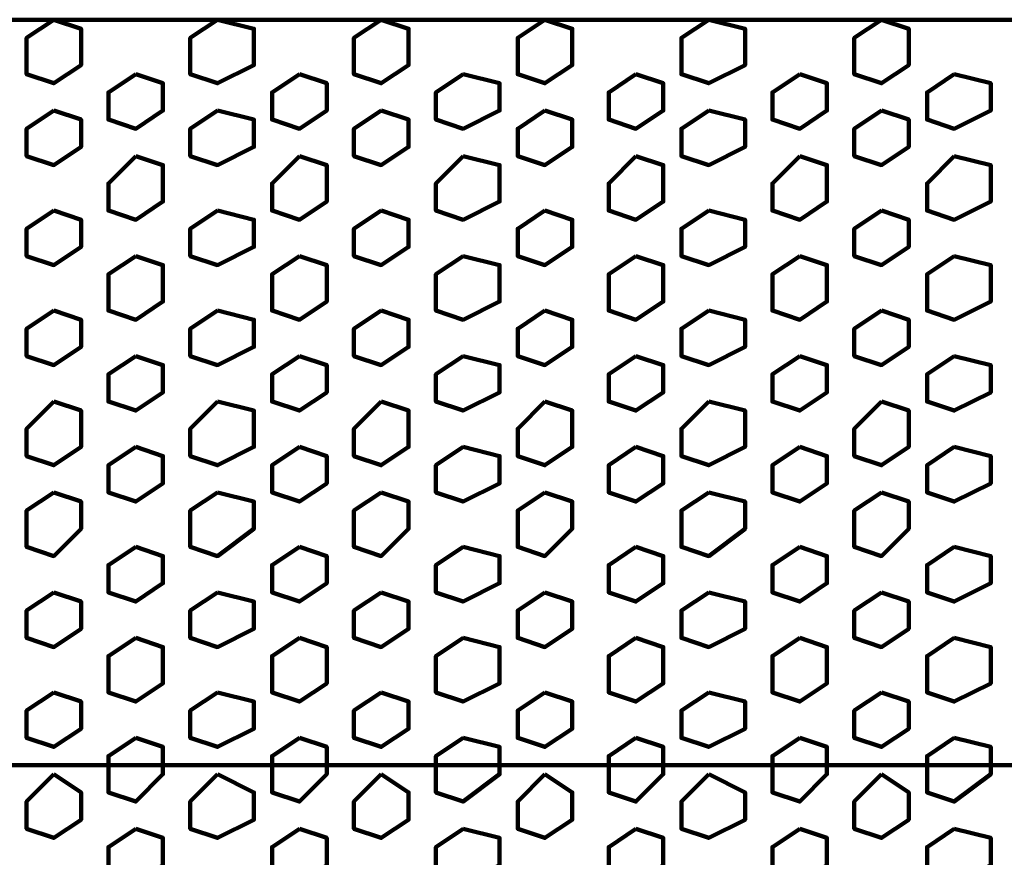
# Model space of a CAD drawing. Extents: x 586 to 1311, y 100 to 840.
# Drawn here: x 742 to 757, y 212 to 226 of the extents above; entities that cross this region are included whole.
import ezdxf

# ---------------------------------------------------------------- set-up
doc = ezdxf.new("R2010")
doc.units = 0
doc.header["$MEASUREMENT"] = 0
doc.layers.add('P', color=7, linetype='Continuous')

# ---------------------------------------------------------------- blocks, each defined once
blk = doc.blocks.new('block 5343')
at = {"layer": 'P', "color": 7, "lineweight": 100}
blk.add_lwpolyline([(755.452, 221.047), (755.023, 220.761), (755.023, 220.332), (755.452, 220.189), (755.881, 220.475), (755.881, 220.904), (755.452, 221.047)], dxfattribs=at)
blk = doc.blocks.new('block 5344')
at = {"layer": 'P', "color": 7, "lineweight": 100}
blk.add_lwpolyline([(755.452, 219.617), (755.023, 219.188), (755.023, 218.758), (755.452, 218.615), (755.881, 218.902), (755.881, 219.474), (755.452, 219.617)], dxfattribs=at)
blk = doc.blocks.new('block 5345')
at = {"layer": 'P', "color": 7, "lineweight": 100}
blk.add_lwpolyline([(756.597, 220.332), (756.168, 220.046), (756.168, 219.617), (756.597, 219.474), (757.169, 219.76), (757.169, 220.189), (756.597, 220.332)], dxfattribs=at)
blk = doc.blocks.new('block 5346')
at = {"layer": 'P', "color": 7, "lineweight": 100}
blk.add_lwpolyline([(755.452, 218.186), (755.023, 217.9), (755.023, 217.328), (755.452, 217.185), (755.881, 217.614), (755.881, 218.043), (755.452, 218.186)], dxfattribs=at)
blk = doc.blocks.new('block 5347')
at = {"layer": 'P', "color": 7, "lineweight": 100}
blk.add_lwpolyline([(756.597, 218.902), (756.168, 218.615), (756.168, 218.186), (756.597, 218.043), (757.169, 218.329), (757.169, 218.758), (756.597, 218.902)], dxfattribs=at)
blk = doc.blocks.new('block 5348')
at = {"layer": 'P', "color": 7, "lineweight": 100}
blk.add_lwpolyline([(750.159, 221.047), (749.73, 220.761), (749.73, 220.332), (750.159, 220.189), (750.588, 220.475), (750.588, 220.904), (750.159, 221.047)], dxfattribs=at)
blk = doc.blocks.new('block 5349')
at = {"layer": 'P', "color": 7, "lineweight": 100}
blk.add_lwpolyline([(750.159, 219.617), (749.73, 219.188), (749.73, 218.758), (750.159, 218.615), (750.588, 218.902), (750.588, 219.474), (750.159, 219.617)], dxfattribs=at)
blk = doc.blocks.new('block 5350')
at = {"layer": 'P', "color": 7, "lineweight": 100}
blk.add_lwpolyline([(751.59, 220.332), (751.161, 220.046), (751.161, 219.617), (751.59, 219.474), (752.019, 219.76), (752.019, 220.189), (751.59, 220.332)], dxfattribs=at)
blk = doc.blocks.new('block 5351')
at = {"layer": 'P', "color": 7, "lineweight": 100}
blk.add_lwpolyline([(752.734, 221.047), (752.305, 220.761), (752.305, 220.332), (752.734, 220.189), (753.306, 220.475), (753.306, 220.904), (752.734, 221.047)], dxfattribs=at)
blk = doc.blocks.new('block 5352')
at = {"layer": 'P', "color": 7, "lineweight": 100}
blk.add_lwpolyline([(752.734, 219.617), (752.305, 219.188), (752.305, 218.758), (752.734, 218.615), (753.306, 218.902), (753.306, 219.474), (752.734, 219.617)], dxfattribs=at)
blk = doc.blocks.new('block 5353')
at = {"layer": 'P', "color": 7, "lineweight": 100}
blk.add_lwpolyline([(750.159, 218.186), (749.73, 217.9), (749.73, 217.328), (750.159, 217.185), (750.588, 217.614), (750.588, 218.043), (750.159, 218.186)], dxfattribs=at)
blk = doc.blocks.new('block 5354')
at = {"layer": 'P', "color": 7, "lineweight": 100}
blk.add_lwpolyline([(751.59, 218.902), (751.161, 218.615), (751.161, 218.186), (751.59, 218.043), (752.019, 218.329), (752.019, 218.758), (751.59, 218.902)], dxfattribs=at)
blk = doc.blocks.new('block 5355')
at = {"layer": 'P', "color": 7, "lineweight": 100}
blk.add_lwpolyline([(752.734, 218.186), (752.305, 217.9), (752.305, 217.328), (752.734, 217.185), (753.306, 217.614), (753.306, 218.043), (752.734, 218.186)], dxfattribs=at)
blk = doc.blocks.new('block 5356')
at = {"layer": 'P', "color": 7, "lineweight": 100}
blk.add_lwpolyline([(754.165, 220.332), (753.736, 220.046), (753.736, 219.617), (754.165, 219.474), (754.594, 219.76), (754.594, 220.189), (754.165, 220.332)], dxfattribs=at)
blk = doc.blocks.new('block 5357')
at = {"layer": 'P', "color": 7, "lineweight": 100}
blk.add_lwpolyline([(754.165, 218.902), (753.736, 218.615), (753.736, 218.186), (754.165, 218.043), (754.594, 218.329), (754.594, 218.758), (754.165, 218.902)], dxfattribs=at)
blk = doc.blocks.new('block 5364')
at = {"layer": 'P', "color": 7, "lineweight": 100}
blk.add_lwpolyline([(755.452, 215.039), (755.023, 214.753), (755.023, 214.324), (755.452, 214.181), (755.881, 214.467), (755.881, 214.896), (755.452, 215.039)], dxfattribs=at)
blk = doc.blocks.new('block 5365')
at = {"layer": 'P', "color": 7, "lineweight": 100}
blk.add_lwpolyline([(755.452, 216.613), (755.023, 216.326), (755.023, 215.897), (755.452, 215.754), (755.881, 216.04), (755.881, 216.47), (755.452, 216.613)], dxfattribs=at)
blk = doc.blocks.new('block 5366')
at = {"layer": 'P', "color": 7, "lineweight": 100}
blk.add_lwpolyline([(756.597, 215.897), (756.168, 215.611), (756.168, 215.039), (756.597, 214.896), (757.169, 215.182), (757.169, 215.754), (756.597, 215.897)], dxfattribs=at)
blk = doc.blocks.new('block 5367')
at = {"layer": 'P', "color": 7, "lineweight": 100}
blk.add_lwpolyline([(756.597, 217.328), (756.168, 217.042), (756.168, 216.613), (756.597, 216.47), (757.169, 216.756), (757.169, 217.185), (756.597, 217.328)], dxfattribs=at)
blk = doc.blocks.new('block 5368')
at = {"layer": 'P', "color": 7, "lineweight": 100}
blk.add_lwpolyline([(750.159, 215.039), (749.73, 214.753), (749.73, 214.324), (750.159, 214.181), (750.588, 214.467), (750.588, 214.896), (750.159, 215.039)], dxfattribs=at)
blk = doc.blocks.new('block 5369')
at = {"layer": 'P', "color": 7, "lineweight": 100}
blk.add_lwpolyline([(750.159, 216.613), (749.73, 216.326), (749.73, 215.897), (750.159, 215.754), (750.588, 216.04), (750.588, 216.47), (750.159, 216.613)], dxfattribs=at)
blk = doc.blocks.new('block 5370')
at = {"layer": 'P', "color": 7, "lineweight": 100}
blk.add_lwpolyline([(751.59, 215.897), (751.161, 215.611), (751.161, 215.039), (751.59, 214.896), (752.019, 215.182), (752.019, 215.754), (751.59, 215.897)], dxfattribs=at)
blk = doc.blocks.new('block 5371')
at = {"layer": 'P', "color": 7, "lineweight": 100}
blk.add_lwpolyline([(752.734, 215.039), (752.305, 214.753), (752.305, 214.324), (752.734, 214.181), (753.306, 214.467), (753.306, 214.896), (752.734, 215.039)], dxfattribs=at)
blk = doc.blocks.new('block 5372')
at = {"layer": 'P', "color": 7, "lineweight": 100}
blk.add_lwpolyline([(752.734, 216.613), (752.305, 216.326), (752.305, 215.897), (752.734, 215.754), (753.306, 216.04), (753.306, 216.47), (752.734, 216.613)], dxfattribs=at)
blk = doc.blocks.new('block 5373')
at = {"layer": 'P', "color": 7, "lineweight": 100}
blk.add_lwpolyline([(751.59, 217.328), (751.161, 217.042), (751.161, 216.613), (751.59, 216.47), (752.019, 216.756), (752.019, 217.185), (751.59, 217.328)], dxfattribs=at)
blk = doc.blocks.new('block 5374')
at = {"layer": 'P', "color": 7, "lineweight": 100}
blk.add_lwpolyline([(754.165, 215.897), (753.736, 215.611), (753.736, 215.039), (754.165, 214.896), (754.594, 215.182), (754.594, 215.754), (754.165, 215.897)], dxfattribs=at)
blk = doc.blocks.new('block 5375')
at = {"layer": 'P', "color": 7, "lineweight": 100}
blk.add_lwpolyline([(754.165, 217.328), (753.736, 217.042), (753.736, 216.613), (754.165, 216.47), (754.594, 216.756), (754.594, 217.185), (754.165, 217.328)], dxfattribs=at)
blk = doc.blocks.new('block 5403')
at = {"layer": 'P', "color": 7, "lineweight": 100}
blk.add_lwpolyline([(755.452, 213.751), (755.023, 213.322), (755.023, 212.893), (755.452, 212.75), (755.881, 213.036), (755.881, 213.465), (755.452, 213.751)], dxfattribs=at)
blk = doc.blocks.new('block 5404')
at = {"layer": 'P', "color": 7, "lineweight": 100}
blk.add_lwpolyline([(756.597, 214.324), (756.168, 214.038), (756.168, 213.465), (756.597, 213.322), (757.169, 213.751), (757.169, 214.181), (756.597, 214.324)], dxfattribs=at)
blk = doc.blocks.new('block 5405')
at = {"layer": 'P', "color": 7, "lineweight": 100}
blk.add_lwpolyline([(756.597, 212.893), (756.168, 212.607), (756.168, 212.178), (756.597, 212.035), (757.169, 212.321), (757.169, 212.75), (756.597, 212.893)], dxfattribs=at)
blk = doc.blocks.new('block 5406')
at = {"layer": 'P', "color": 7, "lineweight": 100}
blk.add_lwpolyline([(750.159, 213.751), (749.73, 213.322), (749.73, 212.893), (750.159, 212.75), (750.588, 213.036), (750.588, 213.465), (750.159, 213.751)], dxfattribs=at)
blk = doc.blocks.new('block 5407')
at = {"layer": 'P', "color": 7, "lineweight": 100}
blk.add_lwpolyline([(751.59, 214.324), (751.161, 214.038), (751.161, 213.465), (751.59, 213.322), (752.019, 213.751), (752.019, 214.181), (751.59, 214.324)], dxfattribs=at)
blk = doc.blocks.new('block 5408')
at = {"layer": 'P', "color": 7, "lineweight": 100}
blk.add_lwpolyline([(752.734, 213.751), (752.305, 213.322), (752.305, 212.893), (752.734, 212.75), (753.306, 213.036), (753.306, 213.465), (752.734, 213.751)], dxfattribs=at)
blk = doc.blocks.new('block 5409')
at = {"layer": 'P', "color": 7, "lineweight": 100}
blk.add_lwpolyline([(751.59, 212.893), (751.161, 212.607), (751.161, 212.178), (751.59, 212.035), (752.019, 212.321), (752.019, 212.75), (751.59, 212.893)], dxfattribs=at)
blk = doc.blocks.new('block 5410')
at = {"layer": 'P', "color": 7, "lineweight": 100}
blk.add_lwpolyline([(754.165, 214.324), (753.736, 214.038), (753.736, 213.465), (754.165, 213.322), (754.594, 213.751), (754.594, 214.181), (754.165, 214.324)], dxfattribs=at)
blk = doc.blocks.new('block 5411')
at = {"layer": 'P', "color": 7, "lineweight": 100}
blk.add_lwpolyline([(754.165, 212.893), (753.736, 212.607), (753.736, 212.178), (754.165, 212.035), (754.594, 212.321), (754.594, 212.75), (754.165, 212.893)], dxfattribs=at)
blk = doc.blocks.new('block 5485')
at = {"layer": 'P', "color": 7, "lineweight": 100}
blk.add_lwpolyline([(755.452, 222.621), (755.023, 222.335), (755.023, 221.906), (755.452, 221.763), (755.881, 222.049), (755.881, 222.478), (755.452, 222.621)], dxfattribs=at)
blk = doc.blocks.new('block 5486')
at = {"layer": 'P', "color": 7, "lineweight": 100}
blk.add_lwpolyline([(756.597, 221.906), (756.168, 221.62), (756.168, 221.047), (756.597, 220.904), (757.169, 221.19), (757.169, 221.763), (756.597, 221.906)], dxfattribs=at)
blk = doc.blocks.new('block 5487')
at = {"layer": 'P', "color": 7, "lineweight": 100}
blk.add_lwpolyline([(755.452, 224.195), (755.023, 223.908), (755.023, 223.479), (755.452, 223.336), (755.881, 223.622), (755.881, 224.052), (755.452, 224.195)], dxfattribs=at)
blk = doc.blocks.new('block 5488')
at = {"layer": 'P', "color": 7, "lineweight": 100}
blk.add_lwpolyline([(756.597, 223.479), (756.168, 223.05), (756.168, 222.621), (756.597, 222.478), (757.169, 222.764), (757.169, 223.336), (756.597, 223.479)], dxfattribs=at)
blk = doc.blocks.new('block 5489')
at = {"layer": 'P', "color": 7, "lineweight": 100}
blk.add_lwpolyline([(750.159, 222.621), (749.73, 222.335), (749.73, 221.906), (750.159, 221.763), (750.588, 222.049), (750.588, 222.478), (750.159, 222.621)], dxfattribs=at)
blk = doc.blocks.new('block 5490')
at = {"layer": 'P', "color": 7, "lineweight": 100}
blk.add_lwpolyline([(751.59, 221.906), (751.161, 221.62), (751.161, 221.047), (751.59, 220.904), (752.019, 221.19), (752.019, 221.763), (751.59, 221.906)], dxfattribs=at)
blk = doc.blocks.new('block 5491')
at = {"layer": 'P', "color": 7, "lineweight": 100}
blk.add_lwpolyline([(752.734, 222.621), (752.305, 222.335), (752.305, 221.906), (752.734, 221.763), (753.306, 222.049), (753.306, 222.478), (752.734, 222.621)], dxfattribs=at)
blk = doc.blocks.new('block 5492')
at = {"layer": 'P', "color": 7, "lineweight": 100}
blk.add_lwpolyline([(750.159, 224.195), (749.73, 223.908), (749.73, 223.479), (750.159, 223.336), (750.588, 223.622), (750.588, 224.052), (750.159, 224.195)], dxfattribs=at)
blk = doc.blocks.new('block 5493')
at = {"layer": 'P', "color": 7, "lineweight": 100}
blk.add_lwpolyline([(751.59, 223.479), (751.161, 223.05), (751.161, 222.621), (751.59, 222.478), (752.019, 222.764), (752.019, 223.336), (751.59, 223.479)], dxfattribs=at)
blk = doc.blocks.new('block 5494')
at = {"layer": 'P', "color": 7, "lineweight": 100}
blk.add_lwpolyline([(752.734, 224.195), (752.305, 223.908), (752.305, 223.479), (752.734, 223.336), (753.306, 223.622), (753.306, 224.052), (752.734, 224.195)], dxfattribs=at)
blk = doc.blocks.new('block 5495')
at = {"layer": 'P', "color": 7, "lineweight": 100}
blk.add_lwpolyline([(754.165, 221.906), (753.736, 221.62), (753.736, 221.047), (754.165, 220.904), (754.594, 221.19), (754.594, 221.763), (754.165, 221.906)], dxfattribs=at)
blk = doc.blocks.new('block 5496')
at = {"layer": 'P', "color": 7, "lineweight": 100}
blk.add_lwpolyline([(754.165, 223.479), (753.736, 223.05), (753.736, 222.621), (754.165, 222.478), (754.594, 222.764), (754.594, 223.336), (754.165, 223.479)], dxfattribs=at)
blk = doc.blocks.new('block 5500')
at = {"layer": 'P', "color": 7, "lineweight": 100}
blk.add_lwpolyline([(755.452, 225.625), (755.023, 225.339), (755.023, 224.767), (755.452, 224.624), (755.881, 224.91), (755.881, 225.482), (755.452, 225.625)], dxfattribs=at)
blk = doc.blocks.new('block 5501')
at = {"layer": 'P', "color": 7, "lineweight": 100}
blk.add_lwpolyline([(756.597, 224.767), (756.168, 224.481), (756.168, 224.052), (756.597, 223.908), (757.169, 224.195), (757.169, 224.624), (756.597, 224.767)], dxfattribs=at)
blk = doc.blocks.new('block 5502')
at = {"layer": 'P', "color": 7, "lineweight": 100}
blk.add_lwpolyline([(750.159, 225.625), (749.73, 225.339), (749.73, 224.767), (750.159, 224.624), (750.588, 224.91), (750.588, 225.482), (750.159, 225.625)], dxfattribs=at)
blk = doc.blocks.new('block 5503')
at = {"layer": 'P', "color": 7, "lineweight": 100}
blk.add_lwpolyline([(752.734, 225.625), (752.305, 225.339), (752.305, 224.767), (752.734, 224.624), (753.306, 224.91), (753.306, 225.482), (752.734, 225.625)], dxfattribs=at)
blk = doc.blocks.new('block 5504')
at = {"layer": 'P', "color": 7, "lineweight": 100}
blk.add_lwpolyline([(751.59, 224.767), (751.161, 224.481), (751.161, 224.052), (751.59, 223.908), (752.019, 224.195), (752.019, 224.624), (751.59, 224.767)], dxfattribs=at)
blk = doc.blocks.new('block 5505')
at = {"layer": 'P', "color": 7, "lineweight": 100}
blk.add_lwpolyline([(754.165, 224.767), (753.736, 224.481), (753.736, 224.052), (754.165, 223.908), (754.594, 224.195), (754.594, 224.624), (754.165, 224.767)], dxfattribs=at)
blk = doc.blocks.new('block 5622')
at = {"layer": 'P', "color": 7, "lineweight": 100}
blk.add_lwpolyline([(742.434, 221.047), (742.005, 220.761), (742.005, 220.332), (742.434, 220.189), (742.863, 220.475), (742.863, 220.904), (742.434, 221.047)], dxfattribs=at)
blk = doc.blocks.new('block 5623')
at = {"layer": 'P', "color": 7, "lineweight": 100}
blk.add_lwpolyline([(742.434, 219.617), (742.005, 219.188), (742.005, 218.758), (742.434, 218.615), (742.863, 218.902), (742.863, 219.474), (742.434, 219.617)], dxfattribs=at)
blk = doc.blocks.new('block 5625')
at = {"layer": 'P', "color": 7, "lineweight": 100}
blk.add_lwpolyline([(742.434, 218.186), (742.005, 217.9), (742.005, 217.328), (742.434, 217.185), (742.863, 217.614), (742.863, 218.043), (742.434, 218.186)], dxfattribs=at)
blk = doc.blocks.new('block 5626')
at = {"layer": 'P', "color": 7, "lineweight": 100}
blk.add_lwpolyline([(745.009, 221.047), (744.58, 220.761), (744.58, 220.332), (745.009, 220.189), (745.581, 220.475), (745.581, 220.904), (745.009, 221.047)], dxfattribs=at)
blk = doc.blocks.new('block 5627')
at = {"layer": 'P', "color": 7, "lineweight": 100}
blk.add_lwpolyline([(745.009, 219.617), (744.58, 219.188), (744.58, 218.758), (745.009, 218.615), (745.581, 218.902), (745.581, 219.474), (745.009, 219.617)], dxfattribs=at)
blk = doc.blocks.new('block 5628')
at = {"layer": 'P', "color": 7, "lineweight": 100}
blk.add_lwpolyline([(743.722, 220.332), (743.293, 220.046), (743.293, 219.617), (743.722, 219.474), (744.151, 219.76), (744.151, 220.189), (743.722, 220.332)], dxfattribs=at)
blk = doc.blocks.new('block 5629')
at = {"layer": 'P', "color": 7, "lineweight": 100}
blk.add_lwpolyline([(745.009, 218.186), (744.58, 217.9), (744.58, 217.328), (745.009, 217.185), (745.581, 217.614), (745.581, 218.043), (745.009, 218.186)], dxfattribs=at)
blk = doc.blocks.new('block 5630')
at = {"layer": 'P', "color": 7, "lineweight": 100}
blk.add_lwpolyline([(743.722, 218.902), (743.293, 218.615), (743.293, 218.186), (743.722, 218.043), (744.151, 218.329), (744.151, 218.758), (743.722, 218.902)], dxfattribs=at)
blk = doc.blocks.new('block 5631')
at = {"layer": 'P', "color": 7, "lineweight": 100}
blk.add_lwpolyline([(748.872, 220.332), (748.443, 220.046), (748.443, 219.617), (748.872, 219.474), (749.444, 219.76), (749.444, 220.189), (748.872, 220.332)], dxfattribs=at)
blk = doc.blocks.new('block 5632')
at = {"layer": 'P', "color": 7, "lineweight": 100}
blk.add_lwpolyline([(747.584, 221.047), (747.155, 220.761), (747.155, 220.332), (747.584, 220.189), (748.013, 220.475), (748.013, 220.904), (747.584, 221.047)], dxfattribs=at)
blk = doc.blocks.new('block 5633')
at = {"layer": 'P', "color": 7, "lineweight": 100}
blk.add_lwpolyline([(747.584, 219.617), (747.155, 219.188), (747.155, 218.758), (747.584, 218.615), (748.013, 218.902), (748.013, 219.474), (747.584, 219.617)], dxfattribs=at)
blk = doc.blocks.new('block 5634')
at = {"layer": 'P', "color": 7, "lineweight": 100}
blk.add_lwpolyline([(748.872, 218.902), (748.443, 218.615), (748.443, 218.186), (748.872, 218.043), (749.444, 218.329), (749.444, 218.758), (748.872, 218.902)], dxfattribs=at)
blk = doc.blocks.new('block 5635')
at = {"layer": 'P', "color": 7, "lineweight": 100}
blk.add_lwpolyline([(747.584, 218.186), (747.155, 217.9), (747.155, 217.328), (747.584, 217.185), (748.013, 217.614), (748.013, 218.043), (747.584, 218.186)], dxfattribs=at)
blk = doc.blocks.new('block 5636')
at = {"layer": 'P', "color": 7, "lineweight": 100}
blk.add_lwpolyline([(746.297, 220.332), (745.868, 220.046), (745.868, 219.617), (746.297, 219.474), (746.726, 219.76), (746.726, 220.189), (746.297, 220.332)], dxfattribs=at)
blk = doc.blocks.new('block 5637')
at = {"layer": 'P', "color": 7, "lineweight": 100}
blk.add_lwpolyline([(746.297, 218.902), (745.868, 218.615), (745.868, 218.186), (746.297, 218.043), (746.726, 218.329), (746.726, 218.758), (746.297, 218.902)], dxfattribs=at)
blk = doc.blocks.new('block 5639')
at = {"layer": 'P', "color": 7, "lineweight": 100}
blk.add_lwpolyline([(742.434, 215.039), (742.005, 214.753), (742.005, 214.324), (742.434, 214.181), (742.863, 214.467), (742.863, 214.896), (742.434, 215.039)], dxfattribs=at)
blk = doc.blocks.new('block 5640')
at = {"layer": 'P', "color": 7, "lineweight": 100}
blk.add_lwpolyline([(742.434, 216.613), (742.005, 216.326), (742.005, 215.897), (742.434, 215.754), (742.863, 216.04), (742.863, 216.47), (742.434, 216.613)], dxfattribs=at)
blk = doc.blocks.new('block 5642')
at = {"layer": 'P', "color": 7, "lineweight": 100}
blk.add_lwpolyline([(745.009, 215.039), (744.58, 214.753), (744.58, 214.324), (745.009, 214.181), (745.581, 214.467), (745.581, 214.896), (745.009, 215.039)], dxfattribs=at)
blk = doc.blocks.new('block 5643')
at = {"layer": 'P', "color": 7, "lineweight": 100}
blk.add_lwpolyline([(745.009, 216.613), (744.58, 216.326), (744.58, 215.897), (745.009, 215.754), (745.581, 216.04), (745.581, 216.47), (745.009, 216.613)], dxfattribs=at)
blk = doc.blocks.new('block 5644')
at = {"layer": 'P', "color": 7, "lineweight": 100}
blk.add_lwpolyline([(743.722, 215.897), (743.293, 215.611), (743.293, 215.039), (743.722, 214.896), (744.151, 215.182), (744.151, 215.754), (743.722, 215.897)], dxfattribs=at)
blk = doc.blocks.new('block 5645')
at = {"layer": 'P', "color": 7, "lineweight": 100}
blk.add_lwpolyline([(743.722, 217.328), (743.293, 217.042), (743.293, 216.613), (743.722, 216.47), (744.151, 216.756), (744.151, 217.185), (743.722, 217.328)], dxfattribs=at)
blk = doc.blocks.new('block 5646')
at = {"layer": 'P', "color": 7, "lineweight": 100}
blk.add_lwpolyline([(748.872, 215.897), (748.443, 215.611), (748.443, 215.039), (748.872, 214.896), (749.444, 215.182), (749.444, 215.754), (748.872, 215.897)], dxfattribs=at)
blk = doc.blocks.new('block 5647')
at = {"layer": 'P', "color": 7, "lineweight": 100}
blk.add_lwpolyline([(747.584, 215.039), (747.155, 214.753), (747.155, 214.324), (747.584, 214.181), (748.013, 214.467), (748.013, 214.896), (747.584, 215.039)], dxfattribs=at)
blk = doc.blocks.new('block 5648')
at = {"layer": 'P', "color": 7, "lineweight": 100}
blk.add_lwpolyline([(747.584, 216.613), (747.155, 216.326), (747.155, 215.897), (747.584, 215.754), (748.013, 216.04), (748.013, 216.47), (747.584, 216.613)], dxfattribs=at)
blk = doc.blocks.new('block 5649')
at = {"layer": 'P', "color": 7, "lineweight": 100}
blk.add_lwpolyline([(748.872, 217.328), (748.443, 217.042), (748.443, 216.613), (748.872, 216.47), (749.444, 216.756), (749.444, 217.185), (748.872, 217.328)], dxfattribs=at)
blk = doc.blocks.new('block 5650')
at = {"layer": 'P', "color": 7, "lineweight": 100}
blk.add_lwpolyline([(746.297, 215.897), (745.868, 215.611), (745.868, 215.039), (746.297, 214.896), (746.726, 215.182), (746.726, 215.754), (746.297, 215.897)], dxfattribs=at)
blk = doc.blocks.new('block 5651')
at = {"layer": 'P', "color": 7, "lineweight": 100}
blk.add_lwpolyline([(746.297, 217.328), (745.868, 217.042), (745.868, 216.613), (746.297, 216.47), (746.726, 216.756), (746.726, 217.185), (746.297, 217.328)], dxfattribs=at)
blk = doc.blocks.new('block 5670')
at = {"layer": 'P', "color": 7, "lineweight": 100}
blk.add_lwpolyline([(742.434, 213.751), (742.005, 213.322), (742.005, 212.893), (742.434, 212.75), (742.863, 213.036), (742.863, 213.465), (742.434, 213.751)], dxfattribs=at)
blk = doc.blocks.new('block 5672')
at = {"layer": 'P', "color": 7, "lineweight": 100}
blk.add_lwpolyline([(745.009, 213.751), (744.58, 213.322), (744.58, 212.893), (745.009, 212.75), (745.581, 213.036), (745.581, 213.465), (745.009, 213.751)], dxfattribs=at)
blk = doc.blocks.new('block 5673')
at = {"layer": 'P', "color": 7, "lineweight": 100}
blk.add_lwpolyline([(743.722, 214.324), (743.293, 214.038), (743.293, 213.465), (743.722, 213.322), (744.151, 213.751), (744.151, 214.181), (743.722, 214.324)], dxfattribs=at)
blk = doc.blocks.new('block 5674')
at = {"layer": 'P', "color": 7, "lineweight": 100}
blk.add_lwpolyline([(743.722, 212.893), (743.293, 212.607), (743.293, 212.178), (743.722, 212.035), (744.151, 212.321), (744.151, 212.75), (743.722, 212.893)], dxfattribs=at)
blk = doc.blocks.new('block 5675')
at = {"layer": 'P', "color": 7, "lineweight": 100}
blk.add_lwpolyline([(748.872, 214.324), (748.443, 214.038), (748.443, 213.465), (748.872, 213.322), (749.444, 213.751), (749.444, 214.181), (748.872, 214.324)], dxfattribs=at)
blk = doc.blocks.new('block 5676')
at = {"layer": 'P', "color": 7, "lineweight": 100}
blk.add_lwpolyline([(747.584, 213.751), (747.155, 213.322), (747.155, 212.893), (747.584, 212.75), (748.013, 213.036), (748.013, 213.465), (747.584, 213.751)], dxfattribs=at)
blk = doc.blocks.new('block 5677')
at = {"layer": 'P', "color": 7, "lineweight": 100}
blk.add_lwpolyline([(748.872, 212.893), (748.443, 212.607), (748.443, 212.178), (748.872, 212.035), (749.444, 212.321), (749.444, 212.75), (748.872, 212.893)], dxfattribs=at)
blk = doc.blocks.new('block 5678')
at = {"layer": 'P', "color": 7, "lineweight": 100}
blk.add_lwpolyline([(746.297, 214.324), (745.868, 214.038), (745.868, 213.465), (746.297, 213.322), (746.726, 213.751), (746.726, 214.181), (746.297, 214.324)], dxfattribs=at)
blk = doc.blocks.new('block 5679')
at = {"layer": 'P', "color": 7, "lineweight": 100}
blk.add_lwpolyline([(746.297, 212.893), (745.868, 212.607), (745.868, 212.178), (746.297, 212.035), (746.726, 212.321), (746.726, 212.75), (746.297, 212.893)], dxfattribs=at)
blk = doc.blocks.new('block 5734')
at = {"layer": 'P', "color": 7, "lineweight": 100}
blk.add_lwpolyline([(742.434, 222.621), (742.005, 222.335), (742.005, 221.906), (742.434, 221.763), (742.863, 222.049), (742.863, 222.478), (742.434, 222.621)], dxfattribs=at)
blk = doc.blocks.new('block 5736')
at = {"layer": 'P', "color": 7, "lineweight": 100}
blk.add_lwpolyline([(742.434, 224.195), (742.005, 223.908), (742.005, 223.479), (742.434, 223.336), (742.863, 223.622), (742.863, 224.052), (742.434, 224.195)], dxfattribs=at)
blk = doc.blocks.new('block 5737')
at = {"layer": 'P', "color": 7, "lineweight": 100}
blk.add_lwpolyline([(745.009, 222.621), (744.58, 222.335), (744.58, 221.906), (745.009, 221.763), (745.581, 222.049), (745.581, 222.478), (745.009, 222.621)], dxfattribs=at)
blk = doc.blocks.new('block 5738')
at = {"layer": 'P', "color": 7, "lineweight": 100}
blk.add_lwpolyline([(743.722, 221.906), (743.293, 221.62), (743.293, 221.047), (743.722, 220.904), (744.151, 221.19), (744.151, 221.763), (743.722, 221.906)], dxfattribs=at)
blk = doc.blocks.new('block 5739')
at = {"layer": 'P', "color": 7, "lineweight": 100}
blk.add_lwpolyline([(745.009, 224.195), (744.58, 223.908), (744.58, 223.479), (745.009, 223.336), (745.581, 223.622), (745.581, 224.052), (745.009, 224.195)], dxfattribs=at)
blk = doc.blocks.new('block 5740')
at = {"layer": 'P', "color": 7, "lineweight": 100}
blk.add_lwpolyline([(743.722, 223.479), (743.293, 223.05), (743.293, 222.621), (743.722, 222.478), (744.151, 222.764), (744.151, 223.336), (743.722, 223.479)], dxfattribs=at)
blk = doc.blocks.new('block 5741')
at = {"layer": 'P', "color": 7, "lineweight": 100}
blk.add_lwpolyline([(748.872, 221.906), (748.443, 221.62), (748.443, 221.047), (748.872, 220.904), (749.444, 221.19), (749.444, 221.763), (748.872, 221.906)], dxfattribs=at)
blk = doc.blocks.new('block 5742')
at = {"layer": 'P', "color": 7, "lineweight": 100}
blk.add_lwpolyline([(747.584, 222.621), (747.155, 222.335), (747.155, 221.906), (747.584, 221.763), (748.013, 222.049), (748.013, 222.478), (747.584, 222.621)], dxfattribs=at)
blk = doc.blocks.new('block 5743')
at = {"layer": 'P', "color": 7, "lineweight": 100}
blk.add_lwpolyline([(748.872, 223.479), (748.443, 223.05), (748.443, 222.621), (748.872, 222.478), (749.444, 222.764), (749.444, 223.336), (748.872, 223.479)], dxfattribs=at)
blk = doc.blocks.new('block 5744')
at = {"layer": 'P', "color": 7, "lineweight": 100}
blk.add_lwpolyline([(747.584, 224.195), (747.155, 223.908), (747.155, 223.479), (747.584, 223.336), (748.013, 223.622), (748.013, 224.052), (747.584, 224.195)], dxfattribs=at)
blk = doc.blocks.new('block 5745')
at = {"layer": 'P', "color": 7, "lineweight": 100}
blk.add_lwpolyline([(746.297, 221.906), (745.868, 221.62), (745.868, 221.047), (746.297, 220.904), (746.726, 221.19), (746.726, 221.763), (746.297, 221.906)], dxfattribs=at)
blk = doc.blocks.new('block 5746')
at = {"layer": 'P', "color": 7, "lineweight": 100}
blk.add_lwpolyline([(746.297, 223.479), (745.868, 223.05), (745.868, 222.621), (746.297, 222.478), (746.726, 222.764), (746.726, 223.336), (746.297, 223.479)], dxfattribs=at)
blk = doc.blocks.new('block 5747')
at = {"layer": 'P', "color": 7, "lineweight": 100}
blk.add_lwpolyline([(742.434, 225.625), (742.005, 225.339), (742.005, 224.767), (742.434, 224.624), (742.863, 224.91), (742.863, 225.482), (742.434, 225.625)], dxfattribs=at)
blk = doc.blocks.new('block 5749')
at = {"layer": 'P', "color": 7, "lineweight": 100}
blk.add_lwpolyline([(745.009, 225.625), (744.58, 225.339), (744.58, 224.767), (745.009, 224.624), (745.581, 224.91), (745.581, 225.482), (745.009, 225.625)], dxfattribs=at)
blk = doc.blocks.new('block 5750')
at = {"layer": 'P', "color": 7, "lineweight": 100}
blk.add_lwpolyline([(743.722, 224.767), (743.293, 224.481), (743.293, 224.052), (743.722, 223.908), (744.151, 224.195), (744.151, 224.624), (743.722, 224.767)], dxfattribs=at)
blk = doc.blocks.new('block 5751')
at = {"layer": 'P', "color": 7, "lineweight": 100}
blk.add_lwpolyline([(747.584, 225.625), (747.155, 225.339), (747.155, 224.767), (747.584, 224.624), (748.013, 224.91), (748.013, 225.482), (747.584, 225.625)], dxfattribs=at)
blk = doc.blocks.new('block 5752')
at = {"layer": 'P', "color": 7, "lineweight": 100}
blk.add_lwpolyline([(748.872, 224.767), (748.443, 224.481), (748.443, 224.052), (748.872, 223.908), (749.444, 224.195), (749.444, 224.624), (748.872, 224.767)], dxfattribs=at)
blk = doc.blocks.new('block 5753')
at = {"layer": 'P', "color": 7, "lineweight": 100}
blk.add_lwpolyline([(746.297, 224.767), (745.868, 224.481), (745.868, 224.052), (746.297, 223.908), (746.726, 224.195), (746.726, 224.624), (746.297, 224.767)], dxfattribs=at)
blk = doc.blocks.new('block 12207')
at = {"layer": 'P', "color": 7, "lineweight": 100}
blk.add_lwpolyline([(1053.009, 225.625), (625.128, 225.625)], dxfattribs=at)
blk = doc.blocks.new('block 12845')
at = {"layer": 'P', "color": 7, "lineweight": 100}
blk.add_lwpolyline([(1033.124, 213.895), (645.299, 213.895)], dxfattribs=at)

msp = doc.modelspace()

# ---------------------------------------------------------------- block references
at = {"layer": 'P'}
for name in ['block 12207', 'block 5747', 'block 5749', 'block 5751', 'block 5502', 'block 5503', 'block 5500', 'block 5750', 'block 5753', 'block 5752', 'block 5504', 'block 5505', 'block 5501', 'block 5736', 'block 5739', 'block 5744', 'block 5492', 'block 5494', 'block 5487', 'block 5740', 'block 5746', 'block 5743', 'block 5493', 'block 5496', 'block 5488', 'block 5734', 'block 5737', 'block 5742', 'block 5489', 'block 5491', 'block 5485', 'block 5738', 'block 5745', 'block 5741', 'block 5490', 'block 5495', 'block 5486', 'block 5622', 'block 5626', 'block 5632', 'block 5348', 'block 5351', 'block 5343', 'block 5628', 'block 5636', 'block 5631', 'block 5350', 'block 5356', 'block 5345', 'block 5623', 'block 5627', 'block 5633', 'block 5349', 'block 5352', 'block 5344', 'block 5630', 'block 5637', 'block 5634', 'block 5354', 'block 5357', 'block 5347', 'block 5625', 'block 5629', 'block 5635', 'block 5353', 'block 5355', 'block 5346', 'block 5645', 'block 5651', 'block 5649', 'block 5373', 'block 5375', 'block 5367', 'block 5640', 'block 5643', 'block 5648', 'block 5369', 'block 5372', 'block 5365', 'block 5644', 'block 5650', 'block 5646', 'block 5370', 'block 5374', 'block 5366', 'block 5639', 'block 5642', 'block 5647', 'block 5368', 'block 5371', 'block 5364', 'block 5673', 'block 5678', 'block 5675', 'block 5407', 'block 5410', 'block 5404', 'block 12845', 'block 5670', 'block 5672', 'block 5676', 'block 5406', 'block 5408', 'block 5403', 'block 5674', 'block 5679', 'block 5677', 'block 5409', 'block 5411', 'block 5405']:
    msp.add_blockref(name, (0, 0), dxfattribs=at)

doc.saveas('drawing.dxf')
